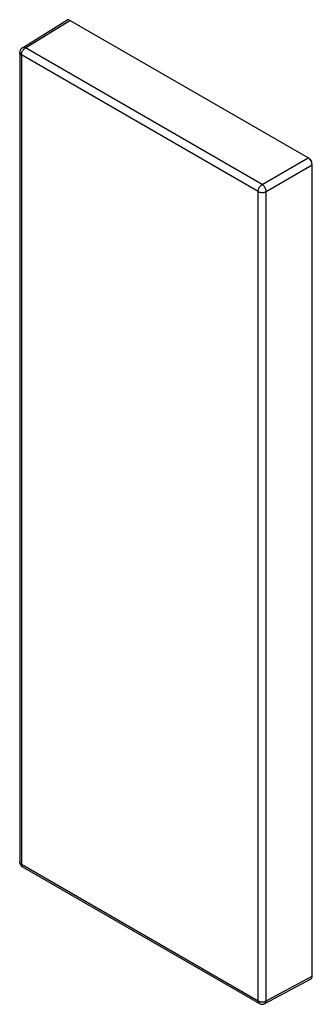
# Model space of a CAD drawing. Units: millimetres. Extents: x -13.2 to 12.4, y -43.2 to 43.
import ezdxf

# ---------------------------------------------------------------- set-up
doc = ezdxf.new("R2010")
doc.units = ezdxf.units.MM
doc.header["$LTSCALE"] = 19.36
doc.layers.get('0').update_dxf_attribs({"linetype": 'CONTINUOUS'})
doc.layers.add('RACCORDO', color=7, linetype='CONTINUOUS')

msp = doc.modelspace()

# ---------------------------------------------------------------- linework, layer by layer
at = {"color": 250, "linetype": 'CONTINUOUS'}
for p, q in [((-12.707, 40.523), (-8.811, 42.933)), ((8.009, 28.561), (12.044, 30.891)), ((8.362, 27.949), (12.398, 30.279)), ((8.362, -42.918), (12.398, -40.748))]:
    msp.add_line(p, q, dxfattribs=at)
at = {"color": 7, "linetype": 'CONTINUOUS'}
for p, q in [((12.044, 30.891), (-8.811, 42.933)), ((12.398, -40.748), (12.398, 30.279))]:
    msp.add_line(p, q, dxfattribs=at)
for centre, ratio, start_param, end_param in [((-8.811, 42.524), 0.577156, -0.785294, 0.017447), ((12.044, 30.483), 0.577508, -2.356091, -0.785599), ((12.044, -40.544), 0.577156, -3.15904, -2.356395)]:
    msp.add_ellipse(centre, major_axis=(-0.25, 0.433), ratio=ratio, start_param=start_param, end_param=end_param, dxfattribs=at)
at = {"layer": 'RACCORDO', "color": 7, "linetype": 'CONTINUOUS'}
for p, q in [((-12.964, 40.543), (-9.065, 42.955)), ((-13.201, 40.118), (-13.201, -30.749)), ((-12.951, -31.182), (7.765, -43.144)), ((8.252, -43.151), (12.29, -40.98))]:
    msp.add_line(p, q, dxfattribs=at)
at = {"layer": 'RACCORDO', "color": 250, "linetype": 'CONTINUOUS'}
for p, q in [((8.009, 28.561), (-12.707, 40.523)), ((-13.055, 39.914), (-13.055, -30.954)), ((7.662, 27.953), (-13.055, 39.914)), ((7.662, -42.915), (7.662, 27.953)), ((8.362, -42.918), (8.362, 27.949)), ((-13.055, -30.954), (7.662, -42.915))]:
    msp.add_line(p, q, dxfattribs=at)
for points in [[(-13.055, 39.914), (-13.053, 39.95), (-13.05, 39.987), (-13.043, 40.026), (-13.034, 40.065), (-13.022, 40.104), (-13.008, 40.144), (-12.992, 40.183), (-12.973, 40.222), (-12.953, 40.26), (-12.93, 40.297), (-12.906, 40.332), (-12.881, 40.366), (-12.854, 40.398), (-12.826, 40.428), (-12.797, 40.456), (-12.767, 40.481), (-12.737, 40.503), (-12.707, 40.523)], [(-12.707, 40.523), (-12.739, 40.539), (-12.77, 40.551), (-12.8, 40.561), (-12.83, 40.567), (-12.859, 40.569), (-12.886, 40.569), (-12.913, 40.564), (-12.937, 40.557), (-12.96, 40.546), (-12.964, 40.543)], [(-13.055, 39.914), (-13.084, 39.932), (-13.11, 39.952), (-13.134, 39.973), (-13.154, 39.995), (-13.17, 40.018), (-13.184, 40.042), (-13.193, 40.066), (-13.199, 40.091), (-13.201, 40.118)], [(7.662, 27.953), (7.663, 27.989), (7.667, 28.026), (7.673, 28.064), (7.682, 28.103), (7.694, 28.142), (7.708, 28.182), (7.724, 28.221), (7.743, 28.26), (7.763, 28.298), (7.786, 28.335), (7.81, 28.37), (7.835, 28.404), (7.862, 28.437), (7.89, 28.467), (7.919, 28.494), (7.949, 28.519), (7.979, 28.542), (8.009, 28.561)], [(8.362, 27.949), (8.361, 27.985), (8.356, 28.022), (8.349, 28.061), (8.339, 28.1), (8.327, 28.139), (8.313, 28.179), (8.296, 28.219), (8.277, 28.258), (8.256, 28.296), (8.234, 28.333), (8.209, 28.369), (8.183, 28.403), (8.156, 28.436), (8.128, 28.466), (8.099, 28.494), (8.069, 28.519), (8.039, 28.542), (8.009, 28.561)], [(7.662, 27.953), (7.693, 27.936), (7.728, 27.921), (7.764, 27.907), (7.802, 27.895), (7.842, 27.886), (7.883, 27.878), (7.925, 27.873), (7.968, 27.869), (8.011, 27.868), (8.055, 27.869), (8.097, 27.872), (8.14, 27.877), (8.181, 27.884), (8.221, 27.894), (8.26, 27.905), (8.296, 27.918), (8.33, 27.933), (8.362, 27.949)], [(-13.055, -30.954), (-13.084, -30.935), (-13.11, -30.915), (-13.134, -30.894), (-13.154, -30.872), (-13.17, -30.849), (-13.184, -30.825), (-13.193, -30.801), (-13.199, -30.776), (-13.201, -30.749)], [(-13.055, -30.954), (-13.053, -30.988), (-13.05, -31.021), (-13.043, -31.051), (-13.034, -31.08), (-13.022, -31.106), (-13.008, -31.129), (-12.992, -31.149), (-12.974, -31.167), (-12.951, -31.182)], [(7.662, -42.915), (7.693, -42.932), (7.728, -42.947), (7.764, -42.96), (7.802, -42.972), (7.842, -42.982), (7.883, -42.989), (7.925, -42.995), (7.968, -42.998), (8.011, -42.999), (8.055, -42.999), (8.097, -42.996), (8.14, -42.99), (8.181, -42.983), (8.221, -42.974), (8.26, -42.963), (8.296, -42.95), (8.33, -42.935), (8.362, -42.918)], [(7.662, -42.915), (7.663, -42.949), (7.667, -42.982), (7.673, -43.013), (7.683, -43.041), (7.694, -43.067), (7.708, -43.091), (7.725, -43.111), (7.743, -43.128), (7.765, -43.144)], [(8.252, -43.151), (8.256, -43.149), (8.277, -43.134), (8.296, -43.117), (8.313, -43.096), (8.327, -43.073), (8.339, -43.047), (8.349, -43.018), (8.356, -42.987), (8.361, -42.954), (8.362, -42.918)]]:
    msp.add_lwpolyline(points, dxfattribs=at)
at = {"layer": 'RACCORDO', "color": 7, "linetype": 'CONTINUOUS'}
for centre, start, end in [((-12.701, 40.118), 121.73327, 179.99785), ((-12.701, -30.749), 180.0008, 239.9992), ((8.015, -42.711), 240.00055, 298.26993)]:
    msp.add_arc(centre, 0.5, start, end, dxfattribs=at)
msp.add_ellipse((12.188, 30.566), major_axis=(-0.125, 0.217), ratio=0.577508, start_param=-2.324182, end_param=-0.817426, dxfattribs=at)

doc.saveas('drawing.dxf')
